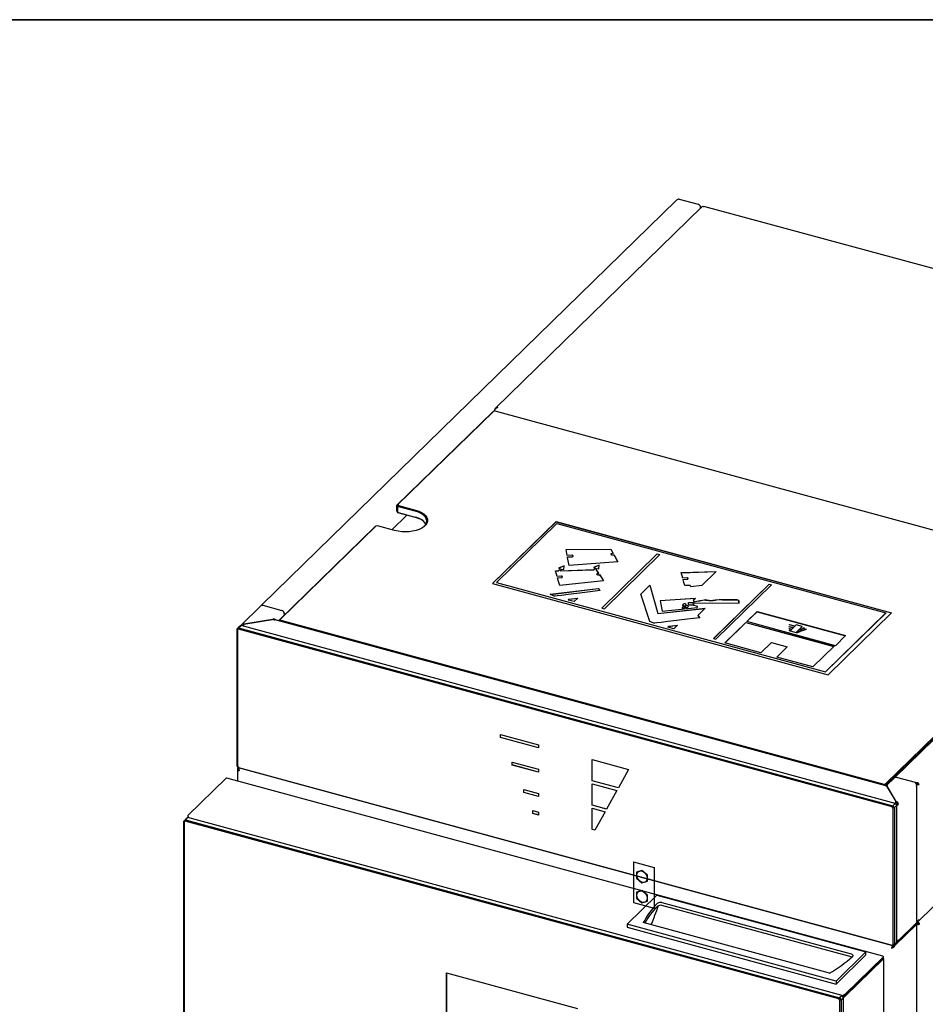
# Model space of a CAD drawing. Units: millimetres. Extents: x 32 to 2735, y 33 to 1898.
# Drawn here: x 1817 to 2342, y 1327 to 1898 of the extents above; entities that cross this region are included whole.
import ezdxf

# ---------------------------------------------------------------- set-up
doc = ezdxf.new("R2010")
doc.units = ezdxf.units.MM
doc.header["$LTSCALE"] = 6.5
doc.linetypes.add('CENTERX2', pattern=[20.32, 12.7, -2.54, 2.54, -2.54])
doc.layers.add('FOGLIO', color=7, linetype='Continuous', lineweight=35)

msp = doc.modelspace()

# ---------------------------------------------------------------- linework, layer by layer
at = {"color": 7, "linetype": 'Continuous', "lineweight": 25}
for p, q in [((2197.909, 1793.396), (1957.586, 1558.833)), ((2199.459, 1794.044), (2210.425, 1791.064)), ((2212.562, 1789.538), (2093.028, 1672.869)), ((2211.808, 1789.611), (2212.456, 1789.435)), ((2211.841, 1788.834), (2211.841, 1789.308)), ((2211.841, 1789.136), (2212.083, 1789.071)), ((2563.31, 1694.807), (2213.7, 1789.823)), ((2565.375, 1694.066), (2324.186, 1458.659)), ((2035.897, 1616.618), (2091.433, 1670.824)), ((2091.779, 1671.038), (2036.435, 1617.021)), ((2091.433, 1670.824), (2091.779, 1671.038)), ((2092.734, 1671.19), (2091.779, 1671.038)), ((2092.146, 1671.538), (2092.146, 1671.096)), ((2442.155, 1576.225), (2092.734, 1671.19)), ((2035.897, 1616.618), (2036.435, 1617.021)), ((2036.314, 1615.922), (2035.897, 1616.618)), ((2035.897, 1613.19), (2035.897, 1616.618)), ((2036.314, 1615.922), (2036.731, 1616.529)), ((2046.485, 1613.158), (2036.314, 1615.922)), ((2036.314, 1615.922), (2036.314, 1612.494)), ((2036.435, 1617.021), (2036.731, 1616.529)), ((2036.731, 1616.529), (2046.718, 1613.815)), ((2032.856, 1602.441), (2041.555, 1610.932)), ((2035.897, 1613.19), (2036.314, 1612.494)), ((2036.314, 1612.494), (2046.485, 1609.73)), ((2036.731, 1612.243), (2036.314, 1612.494)), ((2046.718, 1609.529), (2036.731, 1612.243)), ((2337.821, 1375.466), (2578.144, 1610.028)), ((1967.759, 1550.114), (2023.296, 1604.32)), ((2023.641, 1604.534), (1968.298, 1550.517)), ((2023.641, 1604.534), (2023.296, 1604.32)), ((2024.597, 1604.686), (2023.641, 1604.534)), ((2034.584, 1601.971), (2024.597, 1604.686)), ((2128.122, 1607.172), (2091.281, 1571.214)), ((2128.122, 1607.086), (2091.349, 1571.195)), ((2128.496, 1606.017), (2093.556, 1571.914)), ((2128.122, 1607.172), (2322.495, 1554.345)), ((2128.122, 1607.086), (2128.122, 1607.172)), ((2128.122, 1607.086), (2322.427, 1554.278)), ((2128.496, 1606.017), (2319.102, 1554.214)), ((2134.006, 1591.079), (2159.788, 1591.228)), ((2134.622, 1587.545), (2134.006, 1591.079)), ((2134.02, 1590.993), (2159.788, 1591.142)), ((2137.367, 1587.725), (2134.622, 1587.545)), ((2134.774, 1586.671), (2137.515, 1586.846)), ((2134.813, 1586.447), (2134.774, 1586.671)), ((2134.789, 1586.586), (2137.515, 1586.761)), ((2137.515, 1586.761), (2137.515, 1586.846)), ((2186.719, 1588.506), (2154.524, 1557.082)), ((2186.719, 1588.42), (2154.593, 1557.064)), ((2188.286, 1588.08), (2156.091, 1556.656)), ((2159.788, 1591.228), (2161.172, 1588.751)), ((2159.788, 1591.142), (2159.788, 1591.228)), ((2159.788, 1591.142), (2161.172, 1588.665)), ((2159.871, 1588.269), (2159.871, 1588.162)), ((2161.261, 1588.59), (2160.177, 1588.532)), ((2160.596, 1587.902), (2161.632, 1587.926)), ((2160.596, 1587.816), (2160.596, 1587.902)), ((2160.596, 1587.816), (2161.632, 1587.84)), ((2161.172, 1588.751), (2161.261, 1588.59)), ((2161.172, 1588.665), (2161.215, 1588.588)), ((2161.632, 1587.84), (2161.632, 1587.926)), ((2186.719, 1588.506), (2188.286, 1588.08)), ((2186.719, 1588.42), (2186.719, 1588.506)), ((2186.719, 1588.42), (2188.217, 1588.013)), ((2132.854, 1581.527), (2129.538, 1580.158)), ((2132.84, 1581.436), (2129.663, 1580.124)), ((2132.531, 1579.345), (2132.854, 1581.527)), ((2163.802, 1583.871), (2135.698, 1581.699)), ((2153.143, 1581.92), (2149.827, 1580.552)), ((2149.827, 1580.552), (2150.93, 1580.252)), ((2153.129, 1581.829), (2149.952, 1580.518)), ((2152.821, 1579.738), (2153.143, 1581.92)), ((2127.721, 1578.569), (2129.38, 1578.628)), ((2128.645, 1575.363), (2127.721, 1578.569)), ((2127.745, 1578.484), (2129.38, 1578.543)), ((2131.131, 1575.602), (2128.645, 1575.363)), ((2128.874, 1574.57), (2131.355, 1574.804)), ((2129.38, 1578.628), (2130.64, 1579.859)), ((2129.38, 1578.543), (2130.64, 1579.773)), ((2129.38, 1578.543), (2129.38, 1578.628)), ((2129.538, 1580.158), (2130.64, 1579.859)), ((2131.442, 1579.641), (2130.444, 1578.666)), ((2130.444, 1578.666), (2150.019, 1579.363)), ((2130.444, 1578.581), (2150.019, 1579.277)), ((2130.444, 1578.581), (2130.444, 1578.666)), ((2130.64, 1579.773), (2130.64, 1579.859)), ((2131.355, 1574.718), (2131.355, 1574.804)), ((2131.442, 1579.641), (2132.531, 1579.345)), ((2131.768, 1575.109), (2131.768, 1575.216)), ((2150.019, 1579.363), (2150.93, 1580.252)), ((2150.019, 1579.277), (2150.93, 1580.166)), ((2150.019, 1579.277), (2150.019, 1579.363)), ((2150.93, 1580.166), (2150.93, 1580.252)), ((2151.731, 1580.034), (2151.083, 1579.401)), ((2151.083, 1579.401), (2151.224, 1579.406)), ((2151.083, 1579.315), (2151.083, 1579.401)), ((2151.083, 1579.315), (2151.224, 1579.32)), ((2151.224, 1579.406), (2152.74, 1577.184)), ((2151.224, 1579.32), (2151.224, 1579.406)), ((2151.224, 1579.32), (2152.74, 1577.098)), ((2151.604, 1576.721), (2151.604, 1576.614)), ((2151.731, 1580.034), (2152.821, 1579.738)), ((2152.838, 1577.04), (2151.855, 1576.958)), ((2152.302, 1576.394), (2153.244, 1576.444)), ((2152.302, 1576.308), (2152.302, 1576.394)), ((2152.302, 1576.308), (2153.244, 1576.359)), ((2152.74, 1577.184), (2152.838, 1577.04)), ((2152.74, 1577.098), (2152.783, 1577.036)), ((2153.244, 1576.359), (2153.244, 1576.444)), ((2200.546, 1577.598), (2220.947, 1578.324)), ((2201.47, 1574.391), (2200.546, 1577.598)), ((2200.57, 1577.513), (2220.855, 1578.235)), ((2212.533, 1570.112), (2220.947, 1578.324)), ((2091.281, 1571.214), (2285.654, 1518.387)), ((2093.556, 1571.914), (2284.162, 1520.111)), ((2093.556, 1571.828), (2093.556, 1571.914)), ((2093.556, 1571.828), (2284.162, 1520.026)), ((2128.932, 1574.367), (2128.874, 1574.57)), ((2128.898, 1574.486), (2131.355, 1574.718)), ((2155.639, 1572.804), (2130.226, 1570.06)), ((2182.38, 1570.335), (2177.123, 1565.128)), ((2182.38, 1570.249), (2177.144, 1565.064)), ((2182.38, 1570.335), (2187.1, 1553.901)), ((2182.38, 1570.249), (2182.38, 1570.335)), ((2182.38, 1570.249), (2187.1, 1553.815)), ((2203.956, 1574.63), (2201.47, 1574.391)), ((2201.698, 1573.598), (2204.18, 1573.833)), ((2201.757, 1573.395), (2201.698, 1573.598)), ((2201.722, 1573.515), (2204.18, 1573.747)), ((2205.785, 1570.068), (2202.746, 1570.103)), ((2204.18, 1573.747), (2204.18, 1573.833)), ((2204.593, 1574.137), (2204.593, 1574.244)), ((2212.533, 1570.112), (2206.208, 1569.429)), ((2251.65, 1570.933), (2219.395, 1539.452)), ((2251.65, 1570.847), (2219.464, 1539.433)), ((2252.86, 1570.604), (2220.605, 1539.123)), ((2251.65, 1570.933), (2252.86, 1570.604)), ((2251.65, 1570.847), (2251.65, 1570.933)), ((2251.65, 1570.847), (2252.791, 1570.537)), ((2124.701, 1565.049), (2152.46, 1568.455)), ((2126.936, 1563.919), (2124.701, 1565.049)), ((2124.837, 1564.98), (2152.46, 1568.369)), ((2152.46, 1568.455), (2153.574, 1567.144)), ((2152.46, 1568.455), (2152.46, 1568.455)), ((2152.46, 1568.369), (2152.46, 1568.455)), ((2152.46, 1568.369), (2153.508, 1567.136)), ((2182.443, 1549.356), (2177.123, 1565.128)), ((1956.72, 1557.989), (1945.951, 1547.478)), ((1958.271, 1558.637), (1969.237, 1555.657)), ((2135.155, 1561.686), (2135.685, 1562.203)), ((2138.517, 1560.772), (2135.155, 1561.686)), ((2135.224, 1561.667), (2135.685, 1562.117)), ((2135.685, 1562.203), (2140.662, 1562.866)), ((2135.685, 1562.117), (2140.561, 1562.766)), ((2135.685, 1562.117), (2135.685, 1562.203)), ((2140.662, 1562.866), (2138.517, 1560.772)), ((2208.803, 1562.679), (2188.451, 1561.244)), ((2188.451, 1561.244), (2189.665, 1555.307)), ((2208.701, 1562.586), (2188.468, 1561.16)), ((2201.436, 1558.784), (2201.436, 1558.677)), ((2202.205, 1558.363), (2201.634, 1558.518)), ((2201.634, 1558.432), (2201.634, 1558.518)), ((2202.205, 1558.277), (2201.634, 1558.432)), ((2202.205, 1558.277), (2202.205, 1558.363)), ((2202.743, 1557.741), (2202.743, 1557.633)), ((2204.806, 1560.251), (2207.351, 1560.272)), ((2204.903, 1558.805), (2204.806, 1560.251)), ((2204.806, 1560.165), (2204.806, 1560.251)), ((2204.903, 1558.719), (2204.806, 1560.165)), ((2207.449, 1558.826), (2204.903, 1558.805)), ((2204.903, 1558.719), (2204.903, 1558.805)), ((2207.449, 1558.74), (2204.903, 1558.719)), ((2207.351, 1560.272), (2207.449, 1558.826)), ((2207.449, 1558.74), (2207.449, 1558.826)), ((2208.803, 1562.679), (2207.476, 1561.47)), ((2207.476, 1561.47), (2208.081, 1560.506)), ((2207.476, 1561.384), (2207.476, 1561.47)), ((2207.476, 1561.384), (2208.081, 1560.42)), ((2234.025, 1559.821), (2207.716, 1559.635)), ((2207.716, 1559.635), (2207.77, 1558.747)), ((2207.716, 1559.549), (2207.716, 1559.635)), ((2207.716, 1559.549), (2207.77, 1558.661)), ((2207.77, 1558.661), (2207.77, 1558.747)), ((2208.081, 1560.42), (2208.081, 1560.506)), ((2209.397, 1558.41), (2210.046, 1557.377)), ((2209.397, 1558.324), (2209.397, 1558.41)), ((2209.397, 1558.324), (2209.996, 1557.372)), ((2234.037, 1559.765), (2234.025, 1559.821)), ((1970.652, 1553.901), (1970.652, 1552.938)), ((2154.524, 1557.082), (2156.091, 1556.656)), ((2187.1, 1553.901), (2214.468, 1556.926)), ((2187.1, 1553.815), (2214.369, 1556.829)), ((2187.1, 1553.815), (2187.1, 1553.901)), ((2189.665, 1555.307), (2210.046, 1557.377)), ((2201.124, 1557.344), (2201.124, 1557.236)), ((2201.7, 1557.025), (2201.273, 1557.141)), ((2201.273, 1557.056), (2201.273, 1557.141)), ((2201.7, 1556.939), (2201.273, 1557.056)), ((2201.7, 1556.939), (2201.7, 1557.025)), ((2203.512, 1557.32), (2202.941, 1557.475)), ((2202.941, 1557.389), (2202.941, 1557.475)), ((2203.512, 1557.234), (2202.941, 1557.389)), ((2203.512, 1557.234), (2203.512, 1557.32)), ((2210.202, 1552.762), (2214.468, 1556.926)), ((2210.202, 1552.762), (2211.316, 1551.451)), ((2210.202, 1552.676), (2210.202, 1552.762)), ((2210.202, 1552.676), (2211.25, 1551.443)), ((2238.577, 1549.205), (2244.528, 1555.013)), ((2238.646, 1549.186), (2244.528, 1554.927)), ((2244.528, 1555.013), (2295.859, 1541.062)), ((2244.528, 1554.927), (2244.528, 1555.013)), ((2244.528, 1554.927), (2295.791, 1540.995)), ((2319.102, 1554.214), (2284.162, 1520.111)), ((2319.102, 1554.129), (2284.162, 1520.026)), ((2322.495, 1554.345), (2285.654, 1518.387)), ((2319.102, 1554.129), (2319.102, 1554.214)), ((1943.275, 1544.909), (1944.675, 1546.276)), ((1944.159, 1545.526), (1945.559, 1546.893)), ((1945.559, 1546.893), (1944.675, 1546.276)), ((2324.621, 1443.872), (1945.559, 1546.893)), ((1964.938, 1550.577), (1947.103, 1547.737)), ((1947.132, 1547.688), (1964.967, 1550.528)), ((1964.23, 1550.77), (1964.938, 1550.577)), ((1964.967, 1550.528), (1964.594, 1550.164)), ((1964.938, 1550.523), (1964.938, 1550.577)), ((1964.967, 1550.528), (1964.967, 1550.253)), ((2319.2, 1454.076), (1965.354, 1550.244)), ((1968.298, 1550.517), (1967.759, 1550.114)), ((1968.135, 1549.488), (1967.759, 1550.114)), ((1967.759, 1549.59), (1967.759, 1550.114)), ((1968.593, 1550.025), (1968.21, 1549.467)), ((1968.298, 1550.517), (1968.593, 1550.025)), ((1968.593, 1550.025), (2318.014, 1455.06)), ((2184.678, 1548.226), (2182.443, 1549.356)), ((2192.897, 1545.993), (2193.427, 1546.509)), ((2192.966, 1545.974), (2193.427, 1546.424)), ((2193.427, 1546.509), (2198.404, 1547.173)), ((2193.427, 1546.424), (2198.302, 1547.073)), ((2193.427, 1546.424), (2193.427, 1546.509)), ((2198.404, 1547.173), (2196.259, 1545.079)), ((2225.889, 1536.821), (2238.141, 1548.779)), ((2225.958, 1536.802), (2238.141, 1548.694)), ((2238.141, 1548.779), (2289.135, 1534.92)), ((2238.141, 1548.694), (2238.141, 1548.779)), ((2238.141, 1548.694), (2289.067, 1534.853)), ((2289.909, 1535.254), (2238.577, 1549.205)), ((2263.182, 1546.239), (2263.226, 1546.282)), ((2265.177, 1545.697), (2263.182, 1546.239)), ((2263.182, 1546.154), (2263.182, 1546.239)), ((2263.226, 1546.282), (2265.221, 1545.74)), ((2263.287, 1547.389), (2263.331, 1547.432)), ((2263.287, 1547.303), (2263.287, 1547.389)), ((2266.121, 1546.619), (2263.287, 1547.389)), ((2266.121, 1546.533), (2263.287, 1547.303)), ((2263.331, 1547.432), (2266.165, 1546.662)), ((2267.191, 1547.339), (2263.669, 1543.9)), ((2266.165, 1546.662), (2266.121, 1546.619)), ((2266.121, 1546.533), (2266.121, 1546.619)), ((2266.165, 1546.576), (2266.121, 1546.533)), ((2266.165, 1546.576), (2266.165, 1546.662)), ((2270.768, 1546.367), (2267.191, 1547.339)), ((2267.245, 1542.928), (2270.768, 1546.367)), ((2267.245, 1542.843), (2270.768, 1546.281)), ((2270.768, 1546.281), (2270.768, 1546.367)), ((1943.275, 1544.909), (1944.159, 1545.526)), ((1943.483, 1544.384), (1943.275, 1544.909)), ((1943.275, 1465.536), (1943.275, 1544.909)), ((1944.109, 1544.82), (1943.483, 1544.384)), ((1943.483, 1544.384), (1943.483, 1465.365)), ((1944.159, 1545.526), (1944.109, 1544.82)), ((2322.804, 1441.899), (1944.109, 1544.82)), ((1944.159, 1545.526), (2323.221, 1442.505)), ((2196.259, 1545.079), (2192.897, 1545.993)), ((2263.074, 1544.085), (2263.118, 1544.128)), ((2263.074, 1544), (2263.074, 1544.085)), ((2263.427, 1543.989), (2263.074, 1544.085)), ((2263.427, 1543.904), (2263.074, 1544)), ((2263.096, 1545.088), (2263.14, 1545.131)), ((2264.236, 1544.778), (2263.096, 1545.088)), ((2263.096, 1545.002), (2263.096, 1545.088)), ((2264.236, 1544.693), (2263.096, 1545.002)), ((2263.118, 1544.128), (2263.471, 1544.032)), ((2263.14, 1545.131), (2264.28, 1544.821)), ((2265.177, 1545.611), (2263.182, 1546.154)), ((2263.471, 1544.032), (2263.427, 1543.989)), ((2263.427, 1543.904), (2263.427, 1543.989)), ((2263.471, 1543.947), (2263.427, 1543.904)), ((2263.471, 1543.947), (2263.471, 1544.032)), ((2263.669, 1543.815), (2263.669, 1543.9)), ((2263.669, 1543.9), (2267.245, 1542.928)), ((2263.669, 1543.815), (2267.245, 1542.843)), ((2264.28, 1544.821), (2264.236, 1544.778)), ((2264.236, 1544.693), (2264.236, 1544.778)), ((2264.28, 1544.736), (2264.236, 1544.693)), ((2264.28, 1544.736), (2264.28, 1544.821)), ((2265.221, 1545.74), (2265.177, 1545.697)), ((2265.177, 1545.611), (2265.177, 1545.697)), ((2265.221, 1545.654), (2265.177, 1545.611)), ((2265.221, 1545.654), (2265.221, 1545.74)), ((2267.245, 1542.843), (2267.245, 1542.928)), ((2267.406, 1542.863), (2268.248, 1543.684)), ((2267.694, 1542.785), (2267.406, 1542.863)), ((2267.406, 1542.777), (2267.406, 1542.863)), ((2267.694, 1542.699), (2267.406, 1542.777)), ((2269.29, 1543.401), (2267.694, 1542.785)), ((2269.29, 1543.315), (2267.694, 1542.699)), ((2267.694, 1542.699), (2267.694, 1542.785)), ((2268.248, 1543.684), (2269.29, 1543.401)), ((2268.36, 1543.794), (2269.202, 1544.615)), ((2269.521, 1543.479), (2268.36, 1543.794)), ((2268.36, 1543.708), (2268.36, 1543.794)), ((2269.521, 1543.393), (2268.36, 1543.708)), ((2269.202, 1544.615), (2271.116, 1544.095)), ((2269.29, 1543.315), (2269.29, 1543.401)), ((2269.317, 1544.728), (2270.159, 1545.549)), ((2271.32, 1544.183), (2269.317, 1544.728)), ((2269.317, 1544.642), (2269.317, 1544.728)), ((2271.32, 1544.098), (2269.317, 1544.642)), ((2271.116, 1544.095), (2269.521, 1543.479)), ((2271.116, 1544.009), (2269.521, 1543.393)), ((2269.521, 1543.393), (2269.521, 1543.479)), ((2270.159, 1545.549), (2272.916, 1544.8)), ((2271.116, 1544.009), (2271.116, 1544.095)), ((2272.916, 1544.8), (2271.32, 1544.183)), ((2272.916, 1544.714), (2271.32, 1544.098)), ((2271.32, 1544.098), (2271.32, 1544.183)), ((2271.38, 1545.441), (2271.401, 1545.462)), ((2271.38, 1545.355), (2271.38, 1545.441)), ((2271.676, 1545.361), (2271.38, 1545.441)), ((2271.676, 1545.275), (2271.38, 1545.355)), ((2271.401, 1545.462), (2271.504, 1545.476)), ((2271.521, 1545.444), (2271.52, 1545.443)), ((2271.52, 1545.443), (2271.707, 1545.392)), ((2271.571, 1545.45), (2271.521, 1545.444)), ((2271.521, 1545.442), (2271.521, 1545.444)), ((2271.59, 1545.606), (2271.593, 1545.638)), ((2271.59, 1545.52), (2271.59, 1545.606)), ((2271.707, 1545.392), (2271.676, 1545.361)), ((2271.676, 1545.275), (2271.676, 1545.361)), ((2271.707, 1545.306), (2271.676, 1545.275)), ((2271.707, 1545.306), (2271.707, 1545.392)), ((2271.847, 1545.469), (2271.847, 1545.555)), ((2272.916, 1544.714), (2272.916, 1544.8)), ((2295.859, 1541.062), (2289.909, 1535.254)), ((2219.395, 1539.452), (2220.605, 1539.123)), ((2246.799, 1531.138), (2225.889, 1536.821)), ((2246.799, 1531.138), (2252.925, 1537.117)), ((2252.925, 1537.117), (2262.07, 1534.632)), ((2289.135, 1534.92), (2276.883, 1522.962)), ((2262.07, 1534.632), (2255.944, 1528.653)), ((2262.07, 1534.546), (2256.012, 1528.634)), ((2262.07, 1534.546), (2262.07, 1534.632)), ((2276.883, 1522.962), (2255.944, 1528.653)), ((2284.162, 1520.026), (2284.162, 1520.111)), ((2318.97, 1455.212), (2374.313, 1509.229)), ((2374.852, 1508.774), (2319.315, 1454.569)), ((2095.869, 1483.774), (2117.979, 1477.765)), ((2095.869, 1482.06), (2095.869, 1483.774)), ((2095.915, 1482.106), (2095.915, 1483.762)), ((2095.915, 1482.106), (2095.869, 1482.06)), ((2117.979, 1476.051), (2095.869, 1482.06)), ((2117.979, 1476.109), (2095.915, 1482.106)), ((2117.979, 1477.765), (2117.979, 1476.051)), ((2102.66, 1467.814), (2117.979, 1463.651)), ((2102.66, 1466.1), (2102.66, 1467.814)), ((2102.706, 1466.145), (2102.706, 1467.801)), ((2148.934, 1469.353), (2170.16, 1463.584)), ((2148.934, 1456.952), (2148.934, 1469.353)), ((2148.98, 1456.998), (2148.98, 1469.34)), ((1943.483, 1465.365), (1943.275, 1465.536)), ((1944.159, 1464.438), (1943.275, 1465.536)), ((1943.483, 1465.365), (1944.109, 1464.589)), ((1943.603, 1464.372), (1943.603, 1456.87)), ((1944.109, 1464.589), (2322.804, 1361.668)), ((1944.109, 1464.589), (1944.159, 1464.438)), ((2323.221, 1361.417), (1944.159, 1464.438)), ((2102.706, 1466.145), (2102.66, 1466.1)), ((2117.979, 1461.936), (2102.66, 1466.1)), ((2117.979, 1461.995), (2102.706, 1466.145)), ((2117.979, 1463.651), (2117.979, 1461.936)), ((2170.16, 1463.584), (2164.194, 1452.805)), ((1914.806, 1436.807), (1936.928, 1458.398)), ((2317.45, 1355.267), (1937.347, 1458.57)), ((2148.98, 1456.998), (2148.934, 1456.952)), ((2164.194, 1452.805), (2148.934, 1456.952)), ((2148.934, 1455.238), (2163.369, 1451.315)), ((2148.934, 1442.837), (2148.934, 1455.238)), ((2164.222, 1452.856), (2148.98, 1456.998)), ((2148.98, 1442.883), (2148.98, 1455.225)), ((2318.014, 1455.06), (2317.968, 1454.411)), ((2318.014, 1455.06), (2318.97, 1455.212)), ((2318.97, 1455.212), (2319.315, 1454.569)), ((2324.186, 1458.659), (2319.604, 1454.186)), ((2336.271, 1455.905), (2325.304, 1458.886)), ((2338.433, 1454.878), (2337.725, 1455.07)), ((2109.451, 1450.139), (2109.451, 1451.854)), ((2109.451, 1451.854), (2117.979, 1449.536)), ((2109.497, 1450.185), (2109.451, 1450.139)), ((2117.979, 1447.822), (2109.451, 1450.139)), ((2109.497, 1450.185), (2109.497, 1451.841)), ((2117.979, 1447.88), (2109.497, 1450.185)), ((2117.979, 1449.536), (2117.979, 1447.822)), ((2163.369, 1451.315), (2157.403, 1440.536)), ((2319.315, 1454.569), (2318.099, 1454.375)), ((2319.12, 1453.811), (2319.494, 1454.175)), ((2319.15, 1453.862), (2319.197, 1454.026)), ((2319.315, 1454.001), (2319.315, 1454.569)), ((2319.494, 1454.175), (2325.008, 1444.99)), ((2319.589, 1454.172), (2319.53, 1454.114)), ((2325.103, 1445.005), (2319.589, 1454.191)), ((2319.589, 1454.191), (2320.297, 1453.998)), ((2319.589, 1454.191), (2319.589, 1454.016)), ((2337.124, 1375.274), (2337.124, 1453.99)), ((2323.221, 1442.505), (2324.621, 1443.872)), ((2325.505, 1442.774), (2324.621, 1443.872)), ((2325.008, 1444.99), (2325.008, 1444.304)), ((2325.103, 1444.319), (2325.008, 1444.478)), ((2325.103, 1445.005), (2325.103, 1444.319)), ((2114.592, 1438.056), (2114.592, 1439.77)), ((2114.592, 1439.77), (2117.979, 1438.85)), ((2114.639, 1438.102), (2114.592, 1438.056)), ((2117.979, 1437.136), (2114.592, 1438.056)), ((2114.639, 1438.102), (2114.639, 1439.758)), ((2117.979, 1437.194), (2114.639, 1438.102)), ((2117.979, 1438.85), (2117.979, 1437.136)), ((2148.98, 1442.883), (2148.934, 1442.837)), ((2157.403, 1440.536), (2148.934, 1442.837)), ((2148.934, 1441.123), (2156.578, 1439.046)), ((2148.934, 1428.723), (2148.934, 1441.123)), ((2157.431, 1440.586), (2148.98, 1442.883)), ((2148.98, 1428.768), (2148.98, 1441.11)), ((2156.578, 1439.046), (2150.612, 1428.267)), ((2323.221, 1442.505), (2322.804, 1441.899)), ((2323.43, 1441.123), (2322.804, 1441.899)), ((2323.221, 1442.505), (2324.105, 1441.408)), ((2324.105, 1441.408), (2323.43, 1441.123)), ((2323.43, 1362.104), (2323.43, 1441.123)), ((2324.105, 1441.408), (2325.505, 1442.774)), ((2324.105, 1441.408), (2324.105, 1362.034)), ((2325.505, 1363.401), (2325.505, 1442.774)), ((2325.778, 1443.409), (2326.485, 1443.217)), ((1913.826, 1434.993), (1912.426, 1433.627)), ((1912.426, 1433.627), (1913.31, 1434.243)), ((1912.426, 1433.627), (1912.635, 1433.101)), ((1912.426, 1131.389), (1912.426, 1433.627)), ((1913.26, 1433.537), (1912.635, 1433.101)), ((1912.635, 1433.101), (1912.635, 1131.219)), ((1913.31, 1434.243), (1913.26, 1433.537)), ((2291.956, 1330.616), (1913.26, 1433.537)), ((1914.711, 1435.61), (1913.31, 1434.243)), ((1913.31, 1434.243), (2292.372, 1331.223)), ((1914.711, 1435.61), (1913.826, 1434.993)), ((2293.772, 1332.589), (1914.711, 1435.61)), ((1914.806, 1436.807), (1914.806, 1436.121)), ((1914.806, 1436.121), (1914.985, 1435.867)), ((2148.98, 1428.768), (2148.934, 1428.723)), ((2150.612, 1428.267), (2148.934, 1428.723)), ((2150.64, 1428.317), (2148.98, 1428.768)), ((2169.197, 1373.838), (2186.465, 1390.692)), ((2186.465, 1390.692), (2307.63, 1357.762)), ((2189.462, 1386.383), (2299.033, 1356.604)), ((2299.033, 1354.89), (2189.462, 1384.669)), ((2169.197, 1373.838), (2169.197, 1372.124)), ((2290.363, 1340.908), (2169.197, 1373.838)), ((2169.197, 1372.124), (2290.363, 1339.194)), ((2286.53, 1345.444), (2178.631, 1374.768)), ((2324.618, 1361.678), (2336.939, 1373.704)), ((2336.227, 1373.897), (2325.505, 1363.432)), ((2325.505, 1363.426), (2336.232, 1373.896)), ((2326.187, 1364.11), (2336.956, 1374.621)), ((2336.227, 1373.892), (2336.227, 1373.897)), ((2336.232, 1373.896), (2336.939, 1373.704)), ((2336.551, 1373.991), (2336.362, 1374.042)), ((2336.551, 1373.991), (2336.924, 1374.355)), ((2336.924, 1374.355), (2336.736, 1374.406)), ((2337.056, 1374.726), (2337.006, 1374.74)), ((2337.056, 1374.988), (2337.056, 1374.726)), ((2337.124, 1032.646), (2337.124, 1373.59)), ((2338.005, 1374.084), (2338.713, 1373.892)), ((2322.457, 1359.962), (2322.83, 1360.327)), ((2322.804, 1361.668), (2323.43, 1362.104)), ((2322.804, 1361.668), (2323.221, 1361.417)), ((2324.105, 1362.034), (2323.221, 1361.417)), ((2324.105, 1362.034), (2323.43, 1362.104)), ((2323.993, 1361.956), (2323.906, 1361.872)), ((2323.911, 1361.87), (2324.013, 1361.97)), ((2324.618, 1361.678), (2323.911, 1361.87)), ((2324.105, 1362.034), (2325.505, 1363.401)), ((2307.63, 1357.762), (2290.363, 1340.908)), ((2290.363, 1339.194), (2307.63, 1356.047)), ((2295.637, 1333.305), (2317.758, 1354.896)), ((2295.637, 1332.62), (2317.758, 1354.211)), ((2317.758, 1353.782), (2295.637, 1332.191)), ((2307.63, 1356.047), (2307.63, 1357.762)), ((2317.415, 1353.875), (2317.758, 1353.782)), ((2317.758, 1354.211), (2317.758, 1354.896)), ((2317.943, 1053.017), (2317.943, 1353.593)), ((2064.622, 1345.685), (2140.594, 1325.037)), ((2064.622, 1213.51), (2064.622, 1345.685)), ((2064.716, 1213.601), (2064.716, 1345.659)), ((2290.363, 1340.908), (2290.363, 1339.194)), ((2292.372, 1331.223), (2291.956, 1330.616)), ((2292.581, 1329.84), (2291.956, 1330.616)), ((2293.772, 1332.589), (2292.372, 1331.223)), ((2292.372, 1331.223), (2293.256, 1330.125)), ((2292.581, 1329.84), (2293.256, 1330.125)), ((2292.581, 1027.958), (2292.581, 1329.84)), ((2294.657, 1331.492), (2293.256, 1330.125)), ((2293.256, 1330.125), (2293.256, 1027.888)), ((2294.657, 1331.492), (2293.772, 1332.589)), ((2294.467, 1332.182), (2294.295, 1331.912)), ((2294.657, 1029.254), (2294.657, 1331.492)), ((2294.929, 1332.383), (2295.043, 1332.494)), ((2295.637, 1332.191), (2294.929, 1332.383)), ((2295.637, 1333.305), (2295.637, 1332.62))]:
    msp.add_line(p, q, dxfattribs=at)
at = {"color": 7, "linetype": 'Continuous'}
for p, q in [((2173.004, 1409.983), (2184.944, 1406.738)), ((2173.004, 1409.983), (2173.004, 1386.411)), ((2177.869, 1404.889), (2174.729, 1403.985)), ((2174.729, 1403.985), (2174.729, 1400.471)), ((2181.008, 1402.279), (2177.869, 1404.889)), ((2184.944, 1406.738), (2184.944, 1383.166)), ((2174.729, 1400.471), (2177.869, 1397.861)), ((2177.869, 1397.861), (2181.008, 1398.765)), ((2181.008, 1398.765), (2181.008, 1402.279)), ((2177.869, 1393.317), (2174.729, 1392.413)), ((2174.729, 1392.413), (2174.729, 1388.9)), ((2181.008, 1390.707), (2177.869, 1393.317)), ((2174.729, 1388.9), (2177.869, 1386.29)), ((2177.869, 1386.29), (2181.008, 1387.193)), ((2181.008, 1387.193), (2181.008, 1390.707)), ((2173.004, 1386.411), (2184.944, 1383.166))]:
    msp.add_line(p, q, dxfattribs=at)
at = {"color": 7, "linetype": 'Continuous', "lineweight": 25, "flags": 128}
for points in [[(2213.501, 1789.591), (2213.037, 1789.708), (2212.654, 1789.611), (2212.581, 1789.52)], [(2213.501, 1789.591), (2213.627, 1789.792), (2213.695, 1789.804)], [(2046.718, 1613.815), (2048.528, 1613.22), (2050.123, 1612.479), (2051.459, 1611.614), (2052.501, 1610.647), (2053.219, 1609.605), (2053.595, 1608.516), (2053.618, 1607.41), (2053.286, 1606.318), (2052.611, 1605.268), (2051.609, 1604.29), (2050.308, 1603.41), (2048.743, 1602.653), (2046.958, 1602.038), (2045.001, 1601.583), (2042.926, 1601.301), (2040.788, 1601.198), (2038.646, 1601.278), (2036.559, 1601.538), (2034.584, 1601.971)], [(2050.838, 1603.733), (2051.707, 1604.46), (2052.552, 1605.494), (2053.035, 1606.588), (2053.142, 1607.709), (2052.87, 1608.823), (2052.226, 1609.895), (2051.231, 1610.893), (2049.914, 1611.787), (2048.316, 1612.55), (2046.485, 1613.158)], [(2135.698, 1581.699), (2135.203, 1584.358), (2134.813, 1586.447)], [(2137.515, 1586.846), (2137.77, 1586.985), (2137.935, 1587.119), (2138.011, 1587.248), (2137.997, 1587.371), (2137.886, 1587.495), (2137.676, 1587.613), (2137.367, 1587.725)], [(2160.177, 1588.532), (2160.014, 1588.441), (2159.912, 1588.354), (2159.872, 1588.27), (2159.894, 1588.19), (2159.991, 1588.104), (2160.166, 1588.022), (2160.596, 1587.902)], [(2159.875, 1588.173), (2159.894, 1588.104), (2159.991, 1588.018), (2160.166, 1587.936), (2160.596, 1587.816)], [(2161.632, 1587.926), (2162.847, 1585.655), (2163.802, 1583.871)], [(2161.632, 1587.84), (2162.847, 1585.569), (2163.758, 1583.868)], [(2131.355, 1574.804), (2131.574, 1574.938), (2131.711, 1575.064), (2131.767, 1575.184), (2131.741, 1575.296), (2131.627, 1575.406), (2131.424, 1575.508), (2131.131, 1575.602)], [(2131.355, 1574.718), (2131.574, 1574.852), (2131.711, 1574.979), (2131.767, 1575.098), (2131.762, 1575.119)], [(2151.855, 1576.958), (2151.715, 1576.871), (2151.632, 1576.788), (2151.604, 1576.71), (2151.632, 1576.638), (2151.73, 1576.562), (2151.897, 1576.492), (2152.302, 1576.394)], [(2151.604, 1576.625), (2151.604, 1576.625), (2151.632, 1576.552), (2151.73, 1576.476), (2151.897, 1576.406), (2152.302, 1576.308)], [(2153.244, 1576.444), (2154.586, 1574.406), (2155.639, 1572.804)], [(2153.244, 1576.359), (2154.586, 1574.32), (2155.586, 1572.799)], [(2130.226, 1570.06), (2129.501, 1572.472), (2128.932, 1574.367)], [(2202.746, 1570.103), (2202.192, 1571.947), (2201.757, 1573.395)], [(2204.18, 1573.833), (2204.399, 1573.966), (2204.536, 1574.093), (2204.592, 1574.212), (2204.566, 1574.324), (2204.452, 1574.434), (2204.248, 1574.536), (2203.956, 1574.63)], [(2204.18, 1573.747), (2204.399, 1573.881), (2204.536, 1574.007), (2204.592, 1574.126), (2204.587, 1574.147)], [(2206.208, 1569.429), (2205.971, 1569.787), (2205.785, 1570.068)], [(2153.574, 1567.144), (2146.236, 1566.234), (2140.078, 1565.475), (2135.1, 1564.866), (2131.301, 1564.408), (2128.681, 1564.099), (2127.643, 1563.983), (2127.066, 1563.925), (2126.968, 1563.919), (2126.945, 1563.918), (2126.94, 1563.919), (2126.936, 1563.919)], [(1957.605, 1558.815), (1957.643, 1558.872), (1957.916, 1558.862), (1958.271, 1558.637)], [(2202.407, 1557.981), (2201.713, 1557.817), (2201.321, 1557.606)], [(2201.699, 1559.137), (2201.496, 1558.938), (2201.437, 1558.758), (2201.491, 1558.632), (2201.634, 1558.518)], [(2201.442, 1558.687), (2201.437, 1558.673), (2201.491, 1558.546), (2201.634, 1558.432)], [(2203.146, 1559.638), (2202.221, 1559.419), (2201.699, 1559.137)], [(2202.407, 1557.981), (2202.535, 1557.594), (2202.417, 1557.308)], [(2203.006, 1558.094), (2202.803, 1557.894), (2202.744, 1557.715), (2202.798, 1557.588), (2202.941, 1557.475)], [(2202.749, 1557.644), (2202.744, 1557.629), (2202.798, 1557.503), (2202.941, 1557.389)], [(2204.453, 1558.594), (2203.528, 1558.376), (2203.006, 1558.094)], [(2203.146, 1559.638), (2203.318, 1559.121), (2203.161, 1558.74)], [(2203.274, 1559.167), (2203.318, 1559.036), (2203.161, 1558.654)], [(2204.453, 1558.594), (2204.625, 1558.078), (2204.468, 1557.697)], [(2204.581, 1558.123), (2204.625, 1557.992), (2204.468, 1557.611)], [(2207.77, 1558.747), (2208.698, 1558.552), (2209.397, 1558.41)], [(2207.77, 1558.661), (2208.698, 1558.466), (2209.397, 1558.324)], [(2214.624, 1561.735), (2215.382, 1561.771), (2216.201, 1561.714)], [(2214.624, 1561.65), (2215.382, 1561.685), (2216.201, 1561.628)], [(2220.989, 1561.909), (2222.558, 1562.041), (2223.4, 1562.039)], [(2220.989, 1561.824), (2222.558, 1561.955), (2223.4, 1561.954)], [(2232.089, 1561.972), (2232.463, 1561.991), (2232.822, 1561.961)], [(2232.089, 1561.886), (2232.463, 1561.905), (2232.822, 1561.875)], [(2232.822, 1561.961), (2233.214, 1561.845), (2233.517, 1561.656), (2233.899, 1561.11), (2234.037, 1559.765)], [(2201.321, 1557.606), (2201.169, 1557.456), (2201.125, 1557.322), (2201.165, 1557.227), (2201.273, 1557.141)], [(2201.128, 1557.247), (2201.125, 1557.236), (2201.165, 1557.141), (2201.273, 1557.056)], [(2202.495, 1557.629), (2202.535, 1557.508), (2202.417, 1557.222)], [(1946.535, 1546.911), (1946.424, 1546.782), (1946.362, 1546.526)], [(1964.594, 1550.164), (1965.067, 1550.277), (1965.348, 1550.22)], [(2211.316, 1551.451), (2203.978, 1550.541), (2197.821, 1549.782), (2192.842, 1549.173), (2189.043, 1548.714), (2186.423, 1548.406), (2185.385, 1548.29), (2184.807, 1548.232), (2184.71, 1548.226), (2184.687, 1548.225), (2184.682, 1548.226), (2184.678, 1548.226)], [(2271.7, 1545.599), (2271.634, 1545.607), (2271.59, 1545.606)], [(2271.7, 1545.513), (2271.634, 1545.521), (2271.59, 1545.52)], [(2271.593, 1545.638), (2271.677, 1545.638), (2271.751, 1545.625)], [(2271.742, 1545.537), (2271.753, 1545.555), (2271.748, 1545.574), (2271.73, 1545.587), (2271.7, 1545.599)], [(2271.831, 1545.436), (2271.783, 1545.407), (2271.714, 1545.387)], [(2271.751, 1545.625), (2271.799, 1545.608), (2271.829, 1545.588), (2271.844, 1545.568), (2271.845, 1545.544), (2271.831, 1545.522)], [(2271.845, 1545.469), (2271.845, 1545.458), (2271.831, 1545.436)], [(2319.193, 1454.054), (2319.192, 1454.067), (2319.141, 1453.904), (2319.12, 1453.811)], [(2319.146, 1453.836), (2319.157, 1453.909), (2319.163, 1453.938)], [(2336.939, 1375.075), (2337.018, 1374.757), (2336.935, 1374.641)], [(2337.102, 1375.273), (2337.117, 1375.233), (2336.939, 1375.075)], [(2337.102, 1373.589), (2337.117, 1373.608), (2336.939, 1373.704)], [(2299.033, 1356.604), (2299.367, 1356.49), (2299.65, 1356.344), (2299.871, 1356.172), (2300.021, 1355.98), (2300.093, 1355.777), (2300.086, 1355.571), (2299.999, 1355.369), (2299.835, 1355.181)], [(2299.376, 1354.772), (2299.367, 1354.776), (2299.033, 1354.89)], [(2317.758, 1354.896), (2317.568, 1355.199), (2317.44, 1355.229)], [(2317.904, 1353.593), (2317.913, 1353.664), (2317.758, 1353.782)]]:
    msp.add_lwpolyline(points, dxfattribs=at)
at = {"color": 7, "linetype": 'CENTERX2', "flags": 128}
for points in [[(2176.951, 1404.534), (2175.872, 1404.266), (2175.096, 1403.557), (2174.743, 1402.516), (2174.866, 1401.301), (2175.446, 1400.098), (2176.395, 1399.089), (2177.568, 1398.428), (2178.787, 1398.215), (2179.866, 1398.484), (2180.641, 1399.193), (2180.994, 1400.234), (2180.871, 1401.449), (2180.291, 1402.652), (2179.343, 1403.661), (2178.17, 1404.322), (2176.951, 1404.534)], [(2176.951, 1404.534), (2175.872, 1404.266), (2175.096, 1403.557), (2174.743, 1402.516), (2174.866, 1401.301), (2175.446, 1400.098), (2176.395, 1399.089), (2177.568, 1398.428), (2178.787, 1398.215), (2179.866, 1398.484), (2180.641, 1399.193), (2180.994, 1400.234), (2180.871, 1401.449), (2180.291, 1402.652), (2179.343, 1403.661), (2178.17, 1404.322), (2176.951, 1404.534)], [(2176.951, 1392.963), (2175.872, 1392.694), (2175.096, 1391.985), (2174.743, 1390.944), (2174.866, 1389.73), (2175.446, 1388.526), (2176.395, 1387.517), (2177.568, 1386.856), (2178.787, 1386.644), (2179.866, 1386.912), (2180.641, 1387.621), (2180.994, 1388.662), (2180.871, 1389.877), (2180.291, 1391.08), (2179.343, 1392.089), (2178.17, 1392.75), (2176.951, 1392.963)], [(2176.951, 1392.963), (2175.872, 1392.694), (2175.096, 1391.985), (2174.743, 1390.944), (2174.866, 1389.73), (2175.446, 1388.526), (2176.395, 1387.517), (2177.568, 1386.856), (2178.787, 1386.644), (2179.866, 1386.912), (2180.641, 1387.621), (2180.994, 1388.662), (2180.871, 1389.877), (2180.291, 1391.08), (2179.343, 1392.089), (2178.17, 1392.75), (2176.951, 1392.963)]]:
    msp.add_lwpolyline(points, dxfattribs=at)
at = {"color": 7, "linetype": 'Continuous', "lineweight": 25}
for centre, radius, start, end in [((2199.402, 1792.081), 1.964, 88.3403, 138.64647), ((2209.901, 1789.193), 1.943, 3.39156, 74.33381), ((2096.119, 1668.751), 4.853, 111.91872, 144.95578), ((2094.042, 1671.86), 1.418, 79.22856, 169.83486), ((2044.882, 1600.384), 9.482, 34.46727, 80.26893), ((2043.2, 1595.604), 14.362, 57.87288, 75.81878), ((2137.277, 1587.563), 0.837, 286.52211, 327.68392), ((1958.226, 1556.656), 1.982, 88.72419, 138.51118), ((2202.345, 1559.407), 1.054, 262.34414, 320.71579), ((2202.345, 1559.322), 1.054, 262.34414, 320.71579), ((2203.653, 1558.363), 1.053, 262.32259, 320.72279), ((2221.843, 1505.285), 56.91, 97.2883, 103.9946), ((2221.843, 1505.2), 56.91, 97.2883, 103.9946), ((2238.248, 1653.554), 94.449, 256.50092, 257.12625), ((2238.248, 1653.468), 94.449, 256.50092, 257.12625), ((2217.898, 1569.565), 8.115, 265.0967, 284.03835), ((2217.898, 1569.479), 8.115, 265.0967, 284.03835), ((2219.729, 1565.399), 3.71, 272.11836, 289.84983), ((2219.729, 1565.314), 3.71, 272.11836, 289.84983), ((2228.931, 1714.359), 152.42, 267.92012, 271.18687), ((2228.931, 1714.273), 152.42, 267.92012, 271.18687), ((2232.609, 1560.477), 1.414, 347.05249, 81.33571), ((1968.713, 1553.786), 1.943, 3.39156, 74.33381), ((2201.806, 1557.809), 0.791, 262.34592, 320.69512), ((2201.806, 1557.723), 0.791, 262.34592, 320.69512), ((2203.653, 1558.277), 1.053, 262.32259, 320.72279), ((1946.725, 1546.768), 1.041, 68.70202, 174.49583), ((1948.835, 1546.016), 2.386, 135.50835, 165.10069), ((1964.176, 1548.692), 2.079, 45.15694, 88.50174), ((2271.53, 1545.875), 0.399, 266.25396, 302.0852), ((2271.583, 1545.914), 0.464, 268.53735, 302.28347), ((1945.622, 1464.322), 2.002, 161.05482, 234.37636), ((1948.046, 1463.711), 3.73, 171.46217, 195.80077), ((1937.277, 1458.143), 0.433, 80.73183, 143.96753), ((2324.939, 1457.817), 1.129, 71.12277, 131.78725), ((2324.942, 1457.799), 1.145, 71.58383, 131.32619), ((2336.462, 1453.52), 2.393, 34.57566, 94.59193), ((2334.433, 1454.078), 2.592, 345.28956, 44.81962), ((2336.827, 1453.193), 2.081, 64.42686, 99.42125), ((2337.65, 1456.611), 1.543, 240.82969, 272.77116), ((2337.599, 1456.963), 2.246, 252.1001, 291.79679), ((2336.282, 1453.965), 0.854, 320.36852, 37.14437), ((2326.85, 1443.407), 2.429, 139.33857, 168.00275), ((2326.022, 1443.507), 1.29, 141.83019, 170.78939), ((2324.537, 1443.14), 1.949, 2.26837, 73.12932), ((2324.799, 1443.389), 0.979, 1.17526, 71.90565), ((2325.164, 1444.169), 0.977, 270.23587, 308.90637), ((2325.311, 1444.65), 1.854, 275.26456, 309.32528), ((1923.638, 1437.706), 8.877, 185.81149, 194.23891), ((2188.544, 1383.498), 3.028, 72.35711, 126.84923), ((2223.996, 1350.347), 51.521, 136.33258, 151.7054), ((2224.636, 1348.101), 52.351, 136.39495, 149.66061), ((1834.932, 1510.433), 374.298, 338.5413, 340.35977), ((2188.544, 1381.783), 3.028, 72.35711, 126.84923), ((2336.4, 1376.95), 2.075, 284.40232, 348.39102), ((2336.722, 1377.949), 2.221, 280.43347, 320.38187), ((2336.984, 1373.594), 1.754, 9.77535, 71.38234), ((2337.741, 1376.332), 2.627, 243.05173, 291.7009), ((2337.831, 1375.678), 1.604, 235.59012, 276.24232), ((2337.04, 1373.68), 1.046, 22.70326, 89.09589), ((2325.294, 1366.35), 1.899, 276.39012, 308.85713), ((2325.596, 1364.769), 0.895, 264.17554, 6.57545), ((2325.87, 1358.875), 3.582, 123.23983, 162.33466), ((2321.406, 1363.506), 3.696, 286.51634, 330.35817), ((2320.412, 1363.17), 3.732, 310.37632, 339.62055), ((2325.039, 1358.732), 2.724, 129.63199, 144.17965), ((2241.456, 1420.995), 87.975, 300.82015, 311.57386), ((2296.867, 1329.771), 3.742, 109.19158, 138.73273), ((2296.361, 1328.072), 4.605, 99.04523, 120.00758), ((2294.091, 1333.073), 1.086, 278.33742, 320.56671), ((2294.327, 1333.416), 1.793, 276.82954, 316.91395)]:
    msp.add_arc(centre, radius, start, end, dxfattribs=at)
at = {"layer": 'FOGLIO'}
msp.add_line((2697.5, 1898), (32.5, 1898), dxfattribs=at)

doc.saveas('drawing.dxf')
